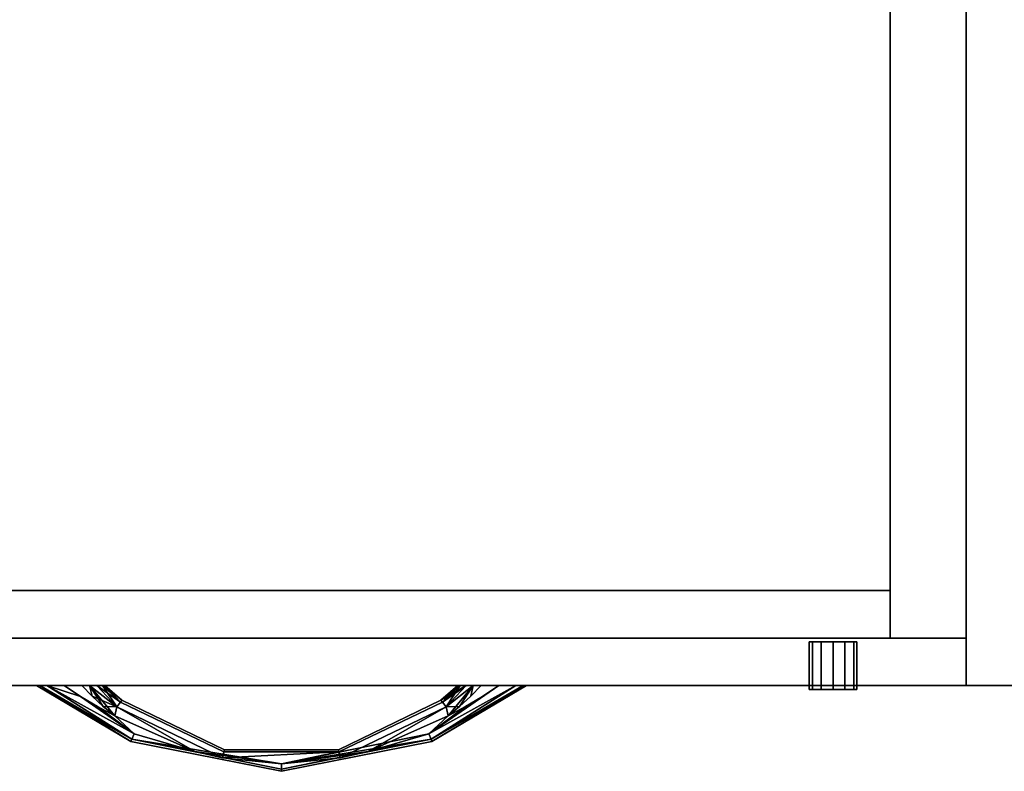
# Model space of a CAD drawing. Extents: x -186 to 138, y 19 to 109.
# Drawn here: x 89 to 101, y 84 to 94 of the extents above; entities that cross this region are included whole.
import ezdxf

# ---------------------------------------------------------------- set-up
doc = ezdxf.new("R2010")
doc.units = 0
doc.header["$LTSCALE"] = 96
doc.header["$MEASUREMENT"] = 0
for name, color, linetype in [('AFUFR-3-GBLM', 7, 'Continuous'), ('AFUFR-3-TPLM', 7, 'Continuous'), ('AFUST-3-DRLM', 7, 'Continuous'), ('AFUST-3-GBLM', 7, 'Continuous'), ('AFUST-3-KPLM', 7, 'Continuous'), ('AFUST-3-LKPT', 7, 'Continuous'), ('AFUST-3-PLPT', 7, 'Continuous'), ('AFUST-3-SHLM', 7, 'Continuous'), ('MAIN_FURN', 7, 'Continuous')]:
    doc.layers.add(name, color=color, linetype=linetype)

# ---------------------------------------------------------------- blocks, each defined once
blk = doc.blocks.new('MO7224SWWFP')
at = {"layer": 'AFUFR-3-GBLM', "color": 42, "linetype": 'Continuous'}
for points, invisible_edges in [([(71, -24, 28), (71, 0), (71, 0, 28)], 1), ([(71, -24), (71, 0), (71, -24, 28)], 2), ([(71, -24), (72, 0), (71, 0)], 1), ([(72, -24), (72, 0), (71, -24)], 2), ([(72, -24, 28), (71, 0, 28), (72, 0, 28)], 1), ([(71, -24, 28), (71, 0, 28), (72, -24, 28)], 2), ([(71, -24), (72, -24, 28), (72, -24)], 1), ([(71, -24, 28), (72, -24, 28), (71, -24)], 2)]:
    blk.add_3dface(points, dxfattribs=dict(at, invisible_edges=invisible_edges))
at = {"layer": 'AFUFR-3-TPLM', "color": 42, "linetype": 'Continuous'}
for points, invisible_edges in [([(72, -24, 29), (0, 0, 29), (72, 0, 29)], 1), ([(0, -24, 29), (0, 0, 29), (72, -24, 29)], 2), ([(0, -24, 28), (72, 0, 28), (0, 0, 28)], 1), ([(72, -24, 28), (72, 0, 28), (0, -24, 28)], 2), ([(0, -24, 28), (72, -24, 29), (72, -24, 28)], 1), ([(0, -24, 29), (72, -24, 29), (0, -24, 28)], 2)]:
    blk.add_3dface(points, dxfattribs=dict(at, invisible_edges=invisible_edges))
blk = doc.blocks.new('MO362028NTMLFBB')
at = {"layer": 'AFUST-3-DRLM', "color": 42, "linetype": 'Continuous'}
for points, invisible_edges in [([(1, 0, 16), (37, 0, 16), (1, 0.625, 16)], 2), ([(1, 0.625, 16), (37, 0, 16), (37, 0.625, 16)], 1), ([(1, 0.625, 4), (37, 0.625, 4), (1, 0, 4)], 2), ([(1, 0, 4), (37, 0.625, 4), (37, 0, 4)], 1), ([(37, 0.625, 16), (37, 0.625, 4), (1, 0.625, 16)], 2), ([(1, 0.625, 16), (37, 0.625, 4), (1, 0.625, 4)], 1), ([(19, 0, 22), (37, 0.625, 22), (19, 0.625, 22)], 1), ([(37, 0, 22), (37, 0.625, 22), (19, 0, 22)], 2), ([(37, 0.625, 22), (19, 0.625, 28), (19, 0.625, 22)], 1), ([(37, 0.625, 28), (19, 0.625, 28), (37, 0.625, 22)], 2), ([(19, 0.625, 28), (37, 0, 28), (19, 0, 28)], 1), ([(37, 0.625, 28), (37, 0, 28), (19, 0.625, 28)], 2), ([(19, 0, 16), (37, 0.625, 16), (19, 0.625, 16)], 1), ([(37, 0, 16), (37, 0.625, 16), (19, 0, 16)], 2), ([(37, 0.625, 16), (19, 0.625, 22), (19, 0.625, 16)], 1), ([(37, 0.625, 22), (19, 0.625, 22), (37, 0.625, 16)], 2), ([(19, 0.625, 22), (37, 0, 22), (19, 0, 22)], 1), ([(37, 0.625, 22), (37, 0, 22), (19, 0.625, 22)], 2), ([(37, 0.625, 4), (37, 0.625, 16), (37, 0, 4)], 2), ([(37, 0, 4), (37, 0.625, 16), (37, 0, 16)], 1), ([(37, 0, 22), (37, 0.625, 28), (37, 0.625, 22)], 1), ([(37, 0, 28), (37, 0.625, 28), (37, 0, 22)], 2), ([(37, 0, 16), (37, 0.625, 22), (37, 0.625, 16)], 1), ([(37, 0, 22), (37, 0.625, 22), (37, 0, 16)], 2), ([(37, 0, 4), (37, 0, 16), (1, 0, 4)], 2), ([(1, 0, 4), (37, 0, 16), (1, 0, 16)], 1), ([(19, 0, 22), (37, 0, 28), (37, 0, 22)], 1), ([(19, 0, 28), (37, 0, 28), (19, 0, 22)], 2), ([(19, 0, 16), (37, 0, 22), (37, 0, 16)], 1), ([(19, 0, 22), (37, 0, 22), (19, 0, 16)], 2)]:
    blk.add_3dface(points, dxfattribs=dict(at, invisible_edges=invisible_edges))
at = {"layer": 'AFUST-3-GBLM', "color": 42, "linetype": 'Continuous'}
for points, invisible_edges in [([(37, 19.875), (36, 0.625), (37, 0.625)], 1), ([(36, 19.875), (36, 0.625), (37, 19.875)], 2), ([(36, 0.625, 28), (36, 19.875), (36, 19.875, 28)], 1), ([(36, 0.625), (36, 19.875), (36, 0.625, 28)], 2), ([(37, 0.625, 28), (36, 19.875, 28), (37, 19.875, 28)], 1), ([(36, 0.625, 28), (36, 19.875, 28), (37, 0.625, 28)], 2), ([(37, 19.875, 28), (37, 0.625), (37, 0.625, 28)], 1), ([(37, 19.875), (37, 0.625), (37, 19.875, 28)], 2), ([(36, 0.625), (37, 0.625, 28), (37, 0.625)], 1), ([(36, 0.625, 28), (37, 0.625, 28), (36, 0.625)], 2)]:
    blk.add_3dface(points, dxfattribs=dict(at, invisible_edges=invisible_edges))
at = {"layer": 'AFUST-3-KPLM', "color": 42, "linetype": 'Continuous'}
for points, invisible_edges in [([(36, 0.625, 4), (2, 1.25, 4), (36, 1.25, 4)], 1), ([(2, 0.625, 4), (2, 1.25, 4), (36, 0.625, 4)], 2), ([(2, 1.25, 4), (36, 1.25), (36, 1.25, 4)], 1), ([(2, 1.25), (36, 1.25), (2, 1.25, 4)], 2), ([(36, 1.25), (2, 0.625), (36, 0.625)], 1), ([(2, 1.25), (2, 0.625), (36, 1.25)], 2), ([(36, 1.25, 4), (36, 0.625), (36, 0.625, 4)], 1), ([(36, 1.25), (36, 0.625), (36, 1.25, 4)], 2), ([(36, 0.625, 4), (2, 0.625), (2, 0.625, 4)], 1), ([(36, 0.625), (2, 0.625), (36, 0.625, 4)], 2)]:
    blk.add_3dface(points, dxfattribs=dict(at, invisible_edges=invisible_edges))
at = {"layer": 'AFUST-3-LKPT', "color": 30, "linetype": 'Continuous'}
for points, invisible_edges in [([(34.937, 0.575, 27.25), (34.979, -0.05, 27.094), (34.979, 0.575, 27.094)], 1), ([(34.937, -0.05, 27.25), (34.979, -0.05, 27.094), (34.937, 0.575, 27.25)], 2), ([(34.979, 0.575, 27.406), (34.937, -0.05, 27.25), (34.937, 0.575, 27.25)], 1), ([(34.979, -0.05, 27.406), (34.937, -0.05, 27.25), (34.979, 0.575, 27.406)], 2), ([(34.937, 0.575, 27.25), (34.979, 0.575, 27.094), (35.563, 0.575, 27.25)], 14), ([(34.979, 0.575, 27.406), (34.937, 0.575, 27.25), (35.563, 0.575, 27.25)], 14), ([(34.979, 0.575, 27.094), (35.094, -0.05, 26.979), (35.094, 0.575, 26.979)], 1), ([(34.979, -0.05, 27.094), (35.094, -0.05, 26.979), (34.979, 0.575, 27.094)], 2), ([(35.094, 0.575, 27.521), (34.979, -0.05, 27.406), (34.979, 0.575, 27.406)], 1), ([(35.094, -0.05, 27.521), (34.979, -0.05, 27.406), (35.094, 0.575, 27.521)], 2), ([(35.563, 0.575, 27.25), (34.979, 0.575, 27.094), (35.521, 0.575, 27.094)], 3), ([(35.094, 0.575, 26.979), (35.521, 0.575, 27.094), (34.979, 0.575, 27.094)], 3), ([(35.521, 0.575, 27.406), (34.979, 0.575, 27.406), (35.563, 0.575, 27.25)], 3), ([(35.094, 0.575, 27.521), (34.979, 0.575, 27.406), (35.521, 0.575, 27.406)], 14), ([(35.094, 0.575, 26.979), (35.25, -0.05, 26.938), (35.25, 0.575, 26.938)], 1), ([(35.094, -0.05, 26.979), (35.25, -0.05, 26.938), (35.094, 0.575, 26.979)], 2), ([(35.25, 0.575, 27.562), (35.094, -0.05, 27.521), (35.094, 0.575, 27.521)], 1), ([(35.25, -0.05, 27.562), (35.094, -0.05, 27.521), (35.25, 0.575, 27.562)], 2), ([(35.406, 0.575, 26.979), (35.521, 0.575, 27.094), (35.094, 0.575, 26.979)], 14), ([(35.25, 0.575, 26.938), (35.406, 0.575, 26.979), (35.094, 0.575, 26.979)], 2), ([(35.406, 0.575, 27.521), (35.094, 0.575, 27.521), (35.521, 0.575, 27.406)], 3), ([(35.25, 0.575, 27.562), (35.094, 0.575, 27.521), (35.406, 0.575, 27.521)], 2), ([(35.25, 0.575, 26.938), (35.406, -0.05, 26.979), (35.406, 0.575, 26.979)], 1), ([(35.25, -0.05, 26.938), (35.406, -0.05, 26.979), (35.25, 0.575, 26.938)], 2), ([(35.406, 0.575, 27.521), (35.25, -0.05, 27.562), (35.25, 0.575, 27.562)], 1), ([(35.406, -0.05, 27.521), (35.25, -0.05, 27.562), (35.406, 0.575, 27.521)], 2), ([(35.406, 0.575, 26.979), (35.521, -0.05, 27.094), (35.521, 0.575, 27.094)], 1), ([(35.406, -0.05, 26.979), (35.521, -0.05, 27.094), (35.406, 0.575, 26.979)], 2), ([(35.521, 0.575, 27.406), (35.406, -0.05, 27.521), (35.406, 0.575, 27.521)], 1), ([(35.521, -0.05, 27.406), (35.406, -0.05, 27.521), (35.521, 0.575, 27.406)], 2), ([(35.563, 0.575, 27.25), (35.521, -0.05, 27.406), (35.521, 0.575, 27.406)], 1), ([(35.563, -0.05, 27.25), (35.521, -0.05, 27.406), (35.563, 0.575, 27.25)], 2), ([(35.521, 0.575, 27.094), (35.563, -0.05, 27.25), (35.563, 0.575, 27.25)], 1), ([(35.521, -0.05, 27.094), (35.563, -0.05, 27.25), (35.521, 0.575, 27.094)], 2), ([(34.937, -0.05, 27.25), (34.979, -0.05, 27.406), (34.979, -0.05, 27.094)], 2), ([(34.979, -0.05, 27.094), (35.094, -0.05, 27.521), (35.094, -0.05, 26.979)], 3), ([(34.979, -0.05, 27.406), (35.094, -0.05, 27.521), (34.979, -0.05, 27.094)], 14), ([(35.094, -0.05, 26.979), (35.25, -0.05, 27.562), (35.25, -0.05, 26.938)], 3), ([(35.094, -0.05, 27.521), (35.25, -0.05, 27.562), (35.094, -0.05, 26.979)], 14), ([(35.25, -0.05, 26.938), (35.406, -0.05, 27.521), (35.406, -0.05, 26.979)], 3), ([(35.25, -0.05, 27.562), (35.406, -0.05, 27.521), (35.25, -0.05, 26.938)], 14), ([(35.406, -0.05, 26.979), (35.521, -0.05, 27.406), (35.521, -0.05, 27.094)], 3), ([(35.406, -0.05, 27.521), (35.521, -0.05, 27.406), (35.406, -0.05, 26.979)], 14), ([(35.521, -0.05, 27.094), (35.521, -0.05, 27.406), (35.563, -0.05, 27.25)], 1)]:
    blk.add_3dface(points, dxfattribs=dict(at, invisible_edges=invisible_edges))
at = {"layer": 'AFUST-3-PLPT', "color": 30, "linetype": 'Continuous'}
for points in [[(24.781, 0, 26.25), (24.824, 0, 26.354), (26.023, -0.732, 26.25)], [(26.034, -0.705, 26.141), (24.781, 0, 26.25), (26.023, -0.732, 26.25)], [(24.918, 0, 26.079), (24.781, 0, 26.25), (26.034, -0.705, 26.141)], [(24.781, 0, 20.25), (24.824, 0, 20.354), (26.023, -0.732, 20.25)], [(26.034, -0.705, 20.141), (24.781, 0, 20.25), (26.023, -0.732, 20.25)], [(24.918, 0, 20.079), (24.781, 0, 20.25), (26.034, -0.705, 20.141)], [(24.824, 0, 26.354), (24.918, 0, 26.421), (26.034, -0.705, 26.359)], [(26.023, -0.732, 26.25), (24.824, 0, 26.354), (26.034, -0.705, 26.359)], [(24.824, 0, 20.354), (24.918, 0, 20.421), (26.034, -0.705, 20.359)], [(26.023, -0.732, 20.25), (24.824, 0, 20.354), (26.034, -0.705, 20.359)], [(24.918, 0, 26.421), (25.358, -0.144, 26.468), (26.064, -0.631, 26.438)], [(26.034, -0.705, 26.359), (24.918, 0, 26.421), (26.064, -0.631, 26.438)], [(26.064, -0.631, 26.062), (24.918, 0, 26.079), (26.034, -0.705, 26.141)], [(25.358, -0.144, 26.032), (24.918, 0, 26.079), (26.064, -0.631, 26.062)], [(24.918, 0, 26.421), (25.143, 0, 26.468), (25.358, -0.144, 26.468)], [(25.358, -0.144, 26.032), (25.143, 0, 26.032), (24.918, 0, 26.079)], [(24.918, 0, 20.421), (25.358, -0.144, 20.468), (26.064, -0.631, 20.438)], [(26.034, -0.705, 20.359), (24.918, 0, 20.421), (26.064, -0.631, 20.438)], [(26.064, -0.631, 20.062), (24.918, 0, 20.079), (26.034, -0.705, 20.141)], [(25.358, -0.144, 20.032), (24.918, 0, 20.079), (26.064, -0.631, 20.062)], [(24.918, 0, 20.421), (25.143, 0, 20.468), (25.358, -0.144, 20.468)], [(25.358, -0.144, 20.032), (25.143, 0, 20.032), (24.918, 0, 20.079)], [(25.513, -0.14, 26.032), (25.479, 0, 26.046), (25.376, 0, 26.032)], [(25.376, 0, 26.468), (25.479, 0, 26.454), (25.513, -0.14, 26.468)], [(25.513, -0.14, 20.032), (25.479, 0, 20.046), (25.376, 0, 20.032)], [(25.376, 0, 20.468), (25.479, 0, 20.454), (25.513, -0.14, 20.468)], [(25.835, -0.278, 26.062), (25.479, 0, 26.046), (25.513, -0.14, 26.032)], [(25.835, -0.278, 26.062), (25.573, 0, 26.086), (25.479, 0, 26.046)], [(25.479, 0, 26.454), (25.573, 0, 26.414), (25.835, -0.278, 26.438)], [(25.81, -0.396, 26.468), (25.479, 0, 26.454), (25.835, -0.278, 26.438)], [(25.658, -0.272, 26.468), (25.479, 0, 26.454), (25.81, -0.396, 26.468)], [(25.513, -0.14, 26.468), (25.479, 0, 26.454), (25.658, -0.272, 26.468)], [(25.835, -0.278, 20.062), (25.479, 0, 20.046), (25.513, -0.14, 20.032)], [(25.835, -0.278, 20.062), (25.573, 0, 20.086), (25.479, 0, 20.046)], [(25.479, 0, 20.454), (25.573, 0, 20.414), (25.835, -0.278, 20.438)], [(25.81, -0.396, 20.468), (25.479, 0, 20.454), (25.835, -0.278, 20.438)], [(25.658, -0.272, 20.468), (25.479, 0, 20.454), (25.81, -0.396, 20.468)], [(25.513, -0.14, 20.468), (25.479, 0, 20.454), (25.658, -0.272, 20.468)], [(25.649, 0, 26.154), (25.573, 0, 26.086), (25.835, -0.278, 26.062)], [(25.573, 0, 26.414), (25.649, 0, 26.346), (25.885, -0.216, 26.359)], [(25.835, -0.278, 26.438), (25.573, 0, 26.414), (25.885, -0.216, 26.359)], [(25.649, 0, 20.154), (25.573, 0, 20.086), (25.835, -0.278, 20.062)], [(25.573, 0, 20.414), (25.649, 0, 20.346), (25.885, -0.216, 20.359)], [(25.835, -0.278, 20.438), (25.573, 0, 20.414), (25.885, -0.216, 20.359)], [(25.885, -0.216, 26.141), (25.649, 0, 26.154), (25.835, -0.278, 26.062)], [(25.672, 0, 26.199), (25.649, 0, 26.154), (25.885, -0.216, 26.141)], [(25.649, 0, 26.346), (25.672, 0, 26.301), (25.885, -0.216, 26.359)], [(25.885, -0.216, 20.141), (25.649, 0, 20.154), (25.835, -0.278, 20.062)], [(25.672, 0, 20.199), (25.649, 0, 20.154), (25.885, -0.216, 20.141)], [(25.649, 0, 20.346), (25.672, 0, 20.301), (25.885, -0.216, 20.359)], [(25.681, 0, 26.25), (25.672, 0, 26.199), (25.885, -0.216, 26.141)], [(25.672, 0, 26.301), (25.681, 0, 26.25), (25.903, -0.193, 26.25)], [(25.885, -0.216, 26.359), (25.672, 0, 26.301), (25.903, -0.193, 26.25)], [(25.681, 0, 20.25), (25.672, 0, 20.199), (25.885, -0.216, 20.141)], [(25.672, 0, 20.301), (25.681, 0, 20.25), (25.903, -0.193, 20.25)], [(25.885, -0.216, 20.359), (25.672, 0, 20.301), (25.903, -0.193, 20.25)], [(25.903, -0.193, 26.25), (25.681, 0, 26.25), (25.885, -0.216, 26.141)], [(25.903, -0.193, 20.25), (25.681, 0, 20.25), (25.885, -0.216, 20.141)], [(30.857, 0, 26.032), (30.642, -0.144, 26.032), (29.936, -0.631, 26.062)], [(31.082, 0, 26.079), (30.857, 0, 26.032), (29.936, -0.631, 26.062)], [(29.966, -0.705, 26.141), (31.082, 0, 26.079), (29.936, -0.631, 26.062)], [(29.936, -0.631, 26.438), (31.082, 0, 26.421), (29.966, -0.705, 26.359)], [(30.857, 0, 26.468), (31.082, 0, 26.421), (29.936, -0.631, 26.438)], [(30.642, -0.144, 26.468), (30.857, 0, 26.468), (29.936, -0.631, 26.438)], [(30.857, 0, 20.032), (30.642, -0.144, 20.032), (29.936, -0.631, 20.062)], [(31.082, 0, 20.079), (30.857, 0, 20.032), (29.936, -0.631, 20.062)], [(29.966, -0.705, 20.141), (31.082, 0, 20.079), (29.936, -0.631, 20.062)], [(29.936, -0.631, 20.438), (31.082, 0, 20.421), (29.966, -0.705, 20.359)], [(30.857, 0, 20.468), (31.082, 0, 20.421), (29.936, -0.631, 20.438)], [(30.642, -0.144, 20.468), (30.857, 0, 20.468), (29.936, -0.631, 20.438)], [(31.176, 0, 26.146), (31.082, 0, 26.079), (29.966, -0.705, 26.141)], [(31.207, 0, 26.194), (31.176, 0, 26.146), (29.966, -0.705, 26.141)], [(29.977, -0.732, 26.25), (31.207, 0, 26.194), (29.966, -0.705, 26.141)], [(29.966, -0.705, 26.359), (31.207, 0, 26.306), (29.977, -0.732, 26.25)], [(31.176, 0, 26.354), (31.207, 0, 26.306), (29.966, -0.705, 26.359)], [(31.082, 0, 26.421), (31.176, 0, 26.354), (29.966, -0.705, 26.359)], [(31.176, 0, 20.146), (31.082, 0, 20.079), (29.966, -0.705, 20.141)], [(31.207, 0, 20.194), (31.176, 0, 20.146), (29.966, -0.705, 20.141)], [(29.977, -0.732, 20.25), (31.207, 0, 20.194), (29.966, -0.705, 20.141)], [(29.966, -0.705, 20.359), (31.207, 0, 20.306), (29.977, -0.732, 20.25)], [(31.176, 0, 20.354), (31.207, 0, 20.306), (29.966, -0.705, 20.359)], [(31.082, 0, 20.421), (31.176, 0, 20.354), (29.966, -0.705, 20.359)], [(31.219, 0, 26.25), (31.207, 0, 26.194), (29.977, -0.732, 26.25)], [(31.207, 0, 26.306), (31.219, 0, 26.25), (29.977, -0.732, 26.25)], [(31.219, 0, 20.25), (31.207, 0, 20.194), (29.977, -0.732, 20.25)], [(31.207, 0, 20.306), (31.219, 0, 20.25), (29.977, -0.732, 20.25)], [(30.427, 0, 26.086), (30.097, -0.193, 26.25), (30.115, -0.216, 26.141)], [(30.097, -0.193, 26.25), (30.319, 0, 26.25), (30.115, -0.216, 26.359)], [(30.328, 0, 26.199), (30.319, 0, 26.25), (30.097, -0.193, 26.25)], [(30.351, 0, 26.154), (30.328, 0, 26.199), (30.097, -0.193, 26.25)], [(30.097, -0.193, 26.25), (30.427, 0, 26.086), (30.351, 0, 26.154)], [(30.427, 0, 20.086), (30.097, -0.193, 20.25), (30.115, -0.216, 20.141)], [(30.097, -0.193, 20.25), (30.319, 0, 20.25), (30.115, -0.216, 20.359)], [(30.328, 0, 20.199), (30.319, 0, 20.25), (30.097, -0.193, 20.25)], [(30.351, 0, 20.154), (30.328, 0, 20.199), (30.097, -0.193, 20.25)], [(30.097, -0.193, 20.25), (30.427, 0, 20.086), (30.351, 0, 20.154)], [(30.165, -0.278, 26.062), (30.427, 0, 26.086), (30.115, -0.216, 26.141)], [(30.115, -0.216, 26.359), (30.351, 0, 26.346), (30.165, -0.278, 26.438)], [(30.328, 0, 26.301), (30.351, 0, 26.346), (30.115, -0.216, 26.359)], [(30.319, 0, 26.25), (30.328, 0, 26.301), (30.115, -0.216, 26.359)], [(30.165, -0.278, 20.062), (30.427, 0, 20.086), (30.115, -0.216, 20.141)], [(30.115, -0.216, 20.359), (30.351, 0, 20.346), (30.165, -0.278, 20.438)], [(30.328, 0, 20.301), (30.351, 0, 20.346), (30.115, -0.216, 20.359)], [(30.319, 0, 20.25), (30.328, 0, 20.301), (30.115, -0.216, 20.359)], [(30.521, 0, 26.046), (30.165, -0.278, 26.062), (30.19, -0.396, 26.032)], [(30.521, 0, 26.046), (30.427, 0, 26.086), (30.165, -0.278, 26.062)], [(30.521, 0, 26.454), (30.342, -0.272, 26.468), (30.165, -0.278, 26.438)], [(30.165, -0.278, 26.438), (30.427, 0, 26.414), (30.521, 0, 26.454)], [(30.351, 0, 26.346), (30.427, 0, 26.414), (30.165, -0.278, 26.438)], [(30.521, 0, 20.046), (30.165, -0.278, 20.062), (30.19, -0.396, 20.032)], [(30.521, 0, 20.046), (30.427, 0, 20.086), (30.165, -0.278, 20.062)], [(30.521, 0, 20.454), (30.342, -0.272, 20.468), (30.165, -0.278, 20.438)], [(30.165, -0.278, 20.438), (30.427, 0, 20.414), (30.521, 0, 20.454)], [(30.351, 0, 20.346), (30.427, 0, 20.414), (30.165, -0.278, 20.438)], [(30.342, -0.272, 26.032), (30.521, 0, 26.046), (30.19, -0.396, 26.032)], [(30.342, -0.272, 20.032), (30.521, 0, 20.046), (30.19, -0.396, 20.032)], [(30.487, -0.14, 26.032), (30.521, 0, 26.046), (30.342, -0.272, 26.032)], [(30.487, -0.14, 26.468), (30.342, -0.272, 26.468), (30.521, 0, 26.454)], [(30.487, -0.14, 20.032), (30.521, 0, 20.046), (30.342, -0.272, 20.032)], [(30.487, -0.14, 20.468), (30.342, -0.272, 20.468), (30.521, 0, 20.454)], [(30.624, 0, 26.032), (30.521, 0, 26.046), (30.487, -0.14, 26.032)], [(30.624, 0, 26.468), (30.487, -0.14, 26.468), (30.521, 0, 26.454)], [(30.624, 0, 20.032), (30.521, 0, 20.046), (30.487, -0.14, 20.032)], [(30.624, 0, 20.468), (30.487, -0.14, 20.468), (30.521, 0, 20.454)], [(26.064, -0.631, 26.438), (25.358, -0.144, 26.468), (25.581, -0.276, 26.468)], [(25.581, -0.276, 26.032), (25.358, -0.144, 26.032), (26.064, -0.631, 26.062)], [(26.064, -0.631, 20.438), (25.358, -0.144, 20.468), (25.581, -0.276, 20.468)], [(25.581, -0.276, 20.032), (25.358, -0.144, 20.032), (26.064, -0.631, 20.062)], [(25.658, -0.272, 26.032), (25.835, -0.278, 26.062), (25.513, -0.14, 26.032)], [(25.658, -0.272, 20.032), (25.835, -0.278, 20.062), (25.513, -0.14, 20.032)], [(29.936, -0.631, 26.062), (30.642, -0.144, 26.032), (30.419, -0.276, 26.032)], [(29.936, -0.631, 26.438), (30.419, -0.276, 26.468), (30.642, -0.144, 26.468)], [(29.936, -0.631, 20.062), (30.642, -0.144, 20.032), (30.419, -0.276, 20.032)], [(29.936, -0.631, 20.438), (30.419, -0.276, 20.468), (30.642, -0.144, 20.468)], [(25.581, -0.276, 26.468), (25.81, -0.396, 26.468), (26.064, -0.631, 26.438)], [(26.064, -0.631, 26.062), (25.81, -0.396, 26.032), (25.581, -0.276, 26.032)], [(25.581, -0.276, 20.468), (25.81, -0.396, 20.468), (26.064, -0.631, 20.438)], [(26.064, -0.631, 20.062), (25.81, -0.396, 20.032), (25.581, -0.276, 20.032)], [(25.81, -0.396, 26.032), (25.835, -0.278, 26.062), (25.658, -0.272, 26.032)], [(25.81, -0.396, 20.032), (25.835, -0.278, 20.062), (25.658, -0.272, 20.032)], [(26.861, -0.865, 26.051), (25.835, -0.278, 26.062), (25.81, -0.396, 26.032)], [(25.835, -0.278, 26.438), (26.861, -0.865, 26.449), (25.81, -0.396, 26.468)], [(26.861, -0.865, 20.051), (25.835, -0.278, 20.062), (25.81, -0.396, 20.032)], [(25.835, -0.278, 20.438), (26.861, -0.865, 20.449), (25.81, -0.396, 20.468)], [(27.227, -0.949, 26.062), (25.835, -0.278, 26.062), (26.861, -0.865, 26.051)], [(27.227, -0.949, 26.438), (26.861, -0.865, 26.449), (25.835, -0.278, 26.438)], [(27.227, -0.949, 20.062), (25.835, -0.278, 20.062), (26.861, -0.865, 20.051)], [(27.227, -0.949, 20.438), (26.861, -0.865, 20.449), (25.835, -0.278, 20.438)], [(29.14, -0.865, 26.051), (30.165, -0.278, 26.062), (28.773, -0.949, 26.062)], [(30.165, -0.278, 26.438), (29.14, -0.865, 26.449), (28.773, -0.949, 26.438)], [(29.14, -0.865, 20.051), (30.165, -0.278, 20.062), (28.773, -0.949, 20.062)], [(30.165, -0.278, 20.438), (29.14, -0.865, 20.449), (28.773, -0.949, 20.438)], [(30.19, -0.396, 26.032), (30.165, -0.278, 26.062), (29.14, -0.865, 26.051)], [(30.19, -0.396, 26.468), (29.14, -0.865, 26.449), (30.165, -0.278, 26.438)], [(30.19, -0.396, 20.032), (30.165, -0.278, 20.062), (29.14, -0.865, 20.051)], [(30.19, -0.396, 20.468), (29.14, -0.865, 20.449), (30.165, -0.278, 20.438)], [(29.936, -0.631, 26.438), (30.19, -0.396, 26.468), (30.419, -0.276, 26.468)], [(30.419, -0.276, 26.032), (30.19, -0.396, 26.032), (29.936, -0.631, 26.062)], [(29.936, -0.631, 20.438), (30.19, -0.396, 20.468), (30.419, -0.276, 20.468)], [(30.419, -0.276, 20.032), (30.19, -0.396, 20.032), (29.936, -0.631, 20.062)], [(30.342, -0.272, 26.468), (30.19, -0.396, 26.468), (30.165, -0.278, 26.438)], [(30.342, -0.272, 20.468), (30.19, -0.396, 20.468), (30.165, -0.278, 20.438)], [(25.81, -0.396, 26.468), (26.861, -0.865, 26.449), (26.064, -0.631, 26.438)], [(26.861, -0.865, 26.051), (25.81, -0.396, 26.032), (26.064, -0.631, 26.062)], [(25.81, -0.396, 20.468), (26.861, -0.865, 20.449), (26.064, -0.631, 20.438)], [(26.861, -0.865, 20.051), (25.81, -0.396, 20.032), (26.064, -0.631, 20.062)], [(29.14, -0.865, 26.449), (30.19, -0.396, 26.468), (29.936, -0.631, 26.438)], [(30.19, -0.396, 26.032), (29.14, -0.865, 26.051), (29.936, -0.631, 26.062)], [(29.14, -0.865, 20.449), (30.19, -0.396, 20.468), (29.936, -0.631, 20.438)], [(30.19, -0.396, 20.032), (29.14, -0.865, 20.051), (29.936, -0.631, 20.062)], [(26.064, -0.631, 26.438), (26.861, -0.865, 26.449), (26.034, -0.705, 26.359)], [(26.034, -0.705, 26.141), (26.861, -0.865, 26.051), (26.064, -0.631, 26.062)], [(26.064, -0.631, 20.438), (26.861, -0.865, 20.449), (26.034, -0.705, 20.359)], [(26.034, -0.705, 20.141), (26.861, -0.865, 20.051), (26.064, -0.631, 20.062)], [(28, -1.026, 26.433), (29.14, -0.865, 26.449), (29.936, -0.631, 26.438)], [(29.966, -0.705, 26.359), (28, -1.026, 26.433), (29.936, -0.631, 26.438)], [(28, -1.026, 20.433), (29.14, -0.865, 20.449), (29.936, -0.631, 20.438)], [(29.966, -0.705, 20.359), (28, -1.026, 20.433), (29.936, -0.631, 20.438)], [(29.936, -0.631, 26.062), (29.14, -0.865, 26.051), (29.966, -0.705, 26.141)], [(29.936, -0.631, 20.062), (29.14, -0.865, 20.051), (29.966, -0.705, 20.141)], [(28, -1.026, 26.433), (26.034, -0.705, 26.359), (26.861, -0.865, 26.449)], [(28, -1.096, 26.359), (26.034, -0.705, 26.359), (28, -1.026, 26.433)], [(28, -1.026, 26.067), (26.861, -0.865, 26.051), (26.034, -0.705, 26.141)], [(28, -1.096, 26.141), (28, -1.026, 26.067), (26.034, -0.705, 26.141)], [(28, -1.026, 20.433), (26.034, -0.705, 20.359), (26.861, -0.865, 20.449)], [(28, -1.096, 20.359), (26.034, -0.705, 20.359), (28, -1.026, 20.433)], [(28, -1.026, 20.067), (26.861, -0.865, 20.051), (26.034, -0.705, 20.141)], [(28, -1.096, 20.141), (28, -1.026, 20.067), (26.034, -0.705, 20.141)], [(29.966, -0.705, 26.359), (28, -1.096, 26.359), (28, -1.026, 26.433)], [(29.14, -0.865, 26.051), (28, -1.096, 26.141), (29.966, -0.705, 26.141)], [(29.966, -0.705, 20.359), (28, -1.096, 20.359), (28, -1.026, 20.433)], [(29.14, -0.865, 20.051), (28, -1.096, 20.141), (29.966, -0.705, 20.141)], [(28, -1.026, 26.067), (27.227, -0.949, 26.062), (26.861, -0.865, 26.051)], [(27.227, -0.949, 26.438), (28, -1.026, 26.433), (26.861, -0.865, 26.449)], [(28, -1.026, 20.067), (27.227, -0.949, 20.062), (26.861, -0.865, 20.051)], [(27.227, -0.949, 20.438), (28, -1.026, 20.433), (26.861, -0.865, 20.449)], [(28.755, -0.871, 26.141), (27.227, -0.949, 26.062), (28, -1.026, 26.067)], [(28.755, -0.871, 26.359), (27.227, -0.949, 26.438), (27.245, -0.871, 26.359)], [(28.755, -0.871, 26.359), (28, -1.026, 26.433), (27.227, -0.949, 26.438)], [(27.227, -0.949, 26.062), (28.755, -0.871, 26.141), (27.245, -0.871, 26.141)], [(28.755, -0.871, 20.141), (27.227, -0.949, 20.062), (28, -1.026, 20.067)], [(28.755, -0.871, 20.359), (27.227, -0.949, 20.438), (27.245, -0.871, 20.359)], [(28.755, -0.871, 20.359), (28, -1.026, 20.433), (27.227, -0.949, 20.438)], [(27.227, -0.949, 20.062), (28.755, -0.871, 20.141), (27.245, -0.871, 20.141)], [(29.14, -0.865, 26.051), (28, -1.026, 26.067), (28, -1.096, 26.141)], [(29.14, -0.865, 26.449), (28, -1.026, 26.433), (28.773, -0.949, 26.438)], [(28.773, -0.949, 26.062), (28, -1.026, 26.067), (29.14, -0.865, 26.051)], [(29.14, -0.865, 20.051), (28, -1.026, 20.067), (28, -1.096, 20.141)], [(29.14, -0.865, 20.449), (28, -1.026, 20.433), (28.773, -0.949, 20.438)], [(28.773, -0.949, 20.062), (28, -1.026, 20.067), (29.14, -0.865, 20.051)], [(28.773, -0.949, 26.062), (28.755, -0.871, 26.141), (28, -1.026, 26.067)], [(28.773, -0.949, 26.438), (28, -1.026, 26.433), (28.755, -0.871, 26.359)], [(28.773, -0.949, 20.062), (28.755, -0.871, 20.141), (28, -1.026, 20.067)], [(28.773, -0.949, 20.438), (28, -1.026, 20.433), (28.755, -0.871, 20.359)]]:
    blk.add_3dface(points, dxfattribs=at)
for points, invisible_edges in [([(24.781, 0, 26.25), (24.793, 0, 26.306), (24.824, 0, 26.354)], 3), ([(24.781, 0, 26.25), (24.824, 0, 26.146), (24.793, 0, 26.194)], 15), ([(24.918, 0, 26.079), (24.824, 0, 26.146), (24.781, 0, 26.25)], 3), ([(24.781, 0, 26.25), (24.793, 0, 26.194), (24.793, 0, 26.306)], 15), ([(24.781, 0, 20.25), (24.793, 0, 20.306), (24.824, 0, 20.354)], 3), ([(24.781, 0, 20.25), (24.824, 0, 20.146), (24.793, 0, 20.194)], 15), ([(24.918, 0, 20.079), (24.824, 0, 20.146), (24.781, 0, 20.25)], 3), ([(24.781, 0, 20.25), (24.793, 0, 20.194), (24.793, 0, 20.306)], 15), ([(24.793, 0, 26.306), (24.824, 0, 26.146), (24.824, 0, 26.354)], 15), ([(24.793, 0, 26.194), (24.824, 0, 26.146), (24.793, 0, 26.306)], 15), ([(24.793, 0, 20.306), (24.824, 0, 20.146), (24.824, 0, 20.354)], 15), ([(24.793, 0, 20.194), (24.824, 0, 20.146), (24.793, 0, 20.306)], 15), ([(24.824, 0, 26.354), (24.918, 0, 26.079), (24.918, 0, 26.421)], 3), ([(24.824, 0, 26.146), (24.918, 0, 26.079), (24.824, 0, 26.354)], 15), ([(24.824, 0, 20.354), (24.918, 0, 20.079), (24.918, 0, 20.421)], 3), ([(24.824, 0, 20.146), (24.918, 0, 20.079), (24.824, 0, 20.354)], 15), ([(24.918, 0, 26.421), (25.143, 0, 26.032), (25.143, 0, 26.468)], 3), ([(24.918, 0, 26.079), (25.143, 0, 26.032), (24.918, 0, 26.421)], 14), ([(24.918, 0, 20.421), (25.143, 0, 20.032), (25.143, 0, 20.468)], 3), ([(24.918, 0, 20.079), (25.143, 0, 20.032), (24.918, 0, 20.421)], 14), ([(25.143, 0, 26.468), (25.376, 0, 26.032), (25.376, 0, 26.468)], 3), ([(25.143, 0, 26.032), (25.376, 0, 26.032), (25.143, 0, 26.468)], 14), ([(25.358, -0.144, 26.032), (25.376, 0, 26.032), (25.143, 0, 26.032)], 1), ([(25.143, 0, 26.468), (25.376, 0, 26.468), (25.358, -0.144, 26.468)], 2), ([(25.143, 0, 20.468), (25.376, 0, 20.032), (25.376, 0, 20.468)], 3), ([(25.143, 0, 20.032), (25.376, 0, 20.032), (25.143, 0, 20.468)], 14), ([(25.358, -0.144, 20.032), (25.376, 0, 20.032), (25.143, 0, 20.032)], 1), ([(25.143, 0, 20.468), (25.376, 0, 20.468), (25.358, -0.144, 20.468)], 2), ([(25.513, -0.14, 26.032), (25.376, 0, 26.032), (25.358, -0.144, 26.032)], 14), ([(25.376, 0, 26.468), (25.513, -0.14, 26.468), (25.358, -0.144, 26.468)], 14), ([(25.513, -0.14, 20.032), (25.376, 0, 20.032), (25.358, -0.144, 20.032)], 14), ([(25.376, 0, 20.468), (25.513, -0.14, 20.468), (25.358, -0.144, 20.468)], 14), ([(25.376, 0, 26.468), (25.479, 0, 26.046), (25.479, 0, 26.454)], 3), ([(25.376, 0, 26.032), (25.479, 0, 26.046), (25.376, 0, 26.468)], 14), ([(25.376, 0, 20.468), (25.479, 0, 20.046), (25.479, 0, 20.454)], 3), ([(25.376, 0, 20.032), (25.479, 0, 20.046), (25.376, 0, 20.468)], 14), ([(25.573, 0, 26.086), (25.479, 0, 26.454), (25.479, 0, 26.046)], 3), ([(25.573, 0, 26.414), (25.479, 0, 26.454), (25.573, 0, 26.086)], 14), ([(25.573, 0, 20.086), (25.479, 0, 20.454), (25.479, 0, 20.046)], 3), ([(25.573, 0, 20.414), (25.479, 0, 20.454), (25.573, 0, 20.086)], 14), ([(25.649, 0, 26.154), (25.573, 0, 26.414), (25.573, 0, 26.086)], 3), ([(25.649, 0, 26.346), (25.573, 0, 26.414), (25.649, 0, 26.154)], 14), ([(25.649, 0, 20.154), (25.573, 0, 20.414), (25.573, 0, 20.086)], 3), ([(25.649, 0, 20.346), (25.573, 0, 20.414), (25.649, 0, 20.154)], 14), ([(25.672, 0, 26.199), (25.649, 0, 26.346), (25.649, 0, 26.154)], 3), ([(25.672, 0, 26.301), (25.649, 0, 26.346), (25.672, 0, 26.199)], 14), ([(25.672, 0, 20.199), (25.649, 0, 20.346), (25.649, 0, 20.154)], 3), ([(25.672, 0, 20.301), (25.649, 0, 20.346), (25.672, 0, 20.199)], 14), ([(25.681, 0, 26.25), (25.672, 0, 26.301), (25.672, 0, 26.199)], 2), ([(25.681, 0, 20.25), (25.672, 0, 20.301), (25.672, 0, 20.199)], 2), ([(30.328, 0, 26.199), (30.328, 0, 26.301), (30.319, 0, 26.25)], 1), ([(30.328, 0, 20.199), (30.328, 0, 20.301), (30.319, 0, 20.25)], 1), ([(30.351, 0, 26.154), (30.328, 0, 26.301), (30.328, 0, 26.199)], 3), ([(30.351, 0, 26.346), (30.328, 0, 26.301), (30.351, 0, 26.154)], 14), ([(30.351, 0, 20.154), (30.328, 0, 20.301), (30.328, 0, 20.199)], 3), ([(30.351, 0, 20.346), (30.328, 0, 20.301), (30.351, 0, 20.154)], 14), ([(30.427, 0, 26.086), (30.351, 0, 26.346), (30.351, 0, 26.154)], 3), ([(30.427, 0, 26.414), (30.351, 0, 26.346), (30.427, 0, 26.086)], 14), ([(30.427, 0, 20.086), (30.351, 0, 20.346), (30.351, 0, 20.154)], 3), ([(30.427, 0, 20.414), (30.351, 0, 20.346), (30.427, 0, 20.086)], 14), ([(30.521, 0, 26.046), (30.427, 0, 26.414), (30.427, 0, 26.086)], 3), ([(30.521, 0, 26.454), (30.427, 0, 26.414), (30.521, 0, 26.046)], 14), ([(30.521, 0, 20.046), (30.427, 0, 20.414), (30.427, 0, 20.086)], 3), ([(30.521, 0, 20.454), (30.427, 0, 20.414), (30.521, 0, 20.046)], 14), ([(30.487, -0.14, 26.468), (30.624, 0, 26.468), (30.642, -0.144, 26.468)], 14), ([(30.624, 0, 26.032), (30.487, -0.14, 26.032), (30.642, -0.144, 26.032)], 14), ([(30.487, -0.14, 20.468), (30.624, 0, 20.468), (30.642, -0.144, 20.468)], 14), ([(30.624, 0, 20.032), (30.487, -0.14, 20.032), (30.642, -0.144, 20.032)], 14), ([(30.624, 0, 26.032), (30.521, 0, 26.454), (30.521, 0, 26.046)], 3), ([(30.624, 0, 26.468), (30.521, 0, 26.454), (30.624, 0, 26.032)], 14), ([(30.624, 0, 20.032), (30.521, 0, 20.454), (30.521, 0, 20.046)], 3), ([(30.624, 0, 20.468), (30.521, 0, 20.454), (30.624, 0, 20.032)], 14), ([(30.857, 0, 26.032), (30.624, 0, 26.468), (30.624, 0, 26.032)], 3), ([(30.857, 0, 26.468), (30.624, 0, 26.468), (30.857, 0, 26.032)], 14), ([(30.642, -0.144, 26.468), (30.624, 0, 26.468), (30.857, 0, 26.468)], 1), ([(30.857, 0, 26.032), (30.624, 0, 26.032), (30.642, -0.144, 26.032)], 2), ([(30.857, 0, 20.032), (30.624, 0, 20.468), (30.624, 0, 20.032)], 3), ([(30.857, 0, 20.468), (30.624, 0, 20.468), (30.857, 0, 20.032)], 14), ([(30.642, -0.144, 20.468), (30.624, 0, 20.468), (30.857, 0, 20.468)], 1), ([(30.857, 0, 20.032), (30.624, 0, 20.032), (30.642, -0.144, 20.032)], 2), ([(31.082, 0, 26.079), (30.857, 0, 26.468), (30.857, 0, 26.032)], 3), ([(31.082, 0, 26.421), (30.857, 0, 26.468), (31.082, 0, 26.079)], 14), ([(31.082, 0, 20.079), (30.857, 0, 20.468), (30.857, 0, 20.032)], 3), ([(31.082, 0, 20.421), (30.857, 0, 20.468), (31.082, 0, 20.079)], 14), ([(31.176, 0, 26.146), (31.082, 0, 26.421), (31.082, 0, 26.079)], 3), ([(31.176, 0, 26.354), (31.082, 0, 26.421), (31.176, 0, 26.146)], 14), ([(31.176, 0, 20.146), (31.082, 0, 20.421), (31.082, 0, 20.079)], 3), ([(31.176, 0, 20.354), (31.082, 0, 20.421), (31.176, 0, 20.146)], 14), ([(31.207, 0, 26.194), (31.176, 0, 26.354), (31.176, 0, 26.146)], 3), ([(31.207, 0, 26.306), (31.176, 0, 26.354), (31.207, 0, 26.194)], 14), ([(31.207, 0, 20.194), (31.176, 0, 20.354), (31.176, 0, 20.146)], 3), ([(31.207, 0, 20.306), (31.176, 0, 20.354), (31.207, 0, 20.194)], 14), ([(31.219, 0, 26.25), (31.207, 0, 26.306), (31.207, 0, 26.194)], 2), ([(31.219, 0, 20.25), (31.207, 0, 20.306), (31.207, 0, 20.194)], 2), ([(25.581, -0.276, 26.032), (25.513, -0.14, 26.032), (25.358, -0.144, 26.032)], 3), ([(25.358, -0.144, 26.468), (25.513, -0.14, 26.468), (25.581, -0.276, 26.468)], 3), ([(25.581, -0.276, 20.032), (25.513, -0.14, 20.032), (25.358, -0.144, 20.032)], 3), ([(25.358, -0.144, 20.468), (25.513, -0.14, 20.468), (25.581, -0.276, 20.468)], 3), ([(25.658, -0.272, 26.032), (25.513, -0.14, 26.032), (25.581, -0.276, 26.032)], 14), ([(25.513, -0.14, 26.468), (25.658, -0.272, 26.468), (25.581, -0.276, 26.468)], 14), ([(25.658, -0.272, 20.032), (25.513, -0.14, 20.032), (25.581, -0.276, 20.032)], 14), ([(25.513, -0.14, 20.468), (25.658, -0.272, 20.468), (25.581, -0.276, 20.468)], 14), ([(25.885, -0.216, 26.141), (25.835, -0.278, 26.062), (27.227, -0.949, 26.062)], 12), ([(25.835, -0.278, 26.438), (25.885, -0.216, 26.359), (27.245, -0.871, 26.359)], 12), ([(25.885, -0.216, 20.141), (25.835, -0.278, 20.062), (27.227, -0.949, 20.062)], 12), ([(25.835, -0.278, 20.438), (25.885, -0.216, 20.359), (27.245, -0.871, 20.359)], 12), ([(27.251, -0.843, 26.25), (25.885, -0.216, 26.359), (25.903, -0.193, 26.25)], 1), ([(27.245, -0.871, 26.141), (25.903, -0.193, 26.25), (25.885, -0.216, 26.141)], 1), ([(27.251, -0.843, 20.25), (25.885, -0.216, 20.359), (25.903, -0.193, 20.25)], 1), ([(27.245, -0.871, 20.141), (25.903, -0.193, 20.25), (25.885, -0.216, 20.141)], 1), ([(27.245, -0.871, 26.359), (25.885, -0.216, 26.359), (27.251, -0.843, 26.25)], 2), ([(27.245, -0.871, 26.141), (25.885, -0.216, 26.141), (27.227, -0.949, 26.062)], 2), ([(27.245, -0.871, 20.359), (25.885, -0.216, 20.359), (27.251, -0.843, 20.25)], 2), ([(27.245, -0.871, 20.141), (25.885, -0.216, 20.141), (27.227, -0.949, 20.062)], 2), ([(27.245, -0.871, 26.141), (27.251, -0.843, 26.25), (25.903, -0.193, 26.25)], 12), ([(27.245, -0.871, 20.141), (27.251, -0.843, 20.25), (25.903, -0.193, 20.25)], 12), ([(30.097, -0.193, 26.25), (28.755, -0.871, 26.359), (28.749, -0.843, 26.25)], 1), ([(30.115, -0.216, 26.141), (30.097, -0.193, 26.25), (28.749, -0.843, 26.25)], 12), ([(30.097, -0.193, 20.25), (28.755, -0.871, 20.359), (28.749, -0.843, 20.25)], 1), ([(30.115, -0.216, 20.141), (30.097, -0.193, 20.25), (28.749, -0.843, 20.25)], 12), ([(30.115, -0.216, 26.141), (28.749, -0.843, 26.25), (28.755, -0.871, 26.141)], 1), ([(30.115, -0.216, 20.141), (28.749, -0.843, 20.25), (28.755, -0.871, 20.141)], 1), ([(28.755, -0.871, 26.359), (30.097, -0.193, 26.25), (30.115, -0.216, 26.359)], 1), ([(28.755, -0.871, 20.359), (30.097, -0.193, 20.25), (30.115, -0.216, 20.359)], 1), ([(30.165, -0.278, 26.062), (30.115, -0.216, 26.141), (28.755, -0.871, 26.141)], 12), ([(28.773, -0.949, 26.438), (28.755, -0.871, 26.359), (30.115, -0.216, 26.359)], 12), ([(30.165, -0.278, 20.062), (30.115, -0.216, 20.141), (28.755, -0.871, 20.141)], 12), ([(28.773, -0.949, 20.438), (28.755, -0.871, 20.359), (30.115, -0.216, 20.359)], 12), ([(28.773, -0.949, 26.438), (30.115, -0.216, 26.359), (30.165, -0.278, 26.438)], 1), ([(28.773, -0.949, 20.438), (30.115, -0.216, 20.359), (30.165, -0.278, 20.438)], 1), ([(30.342, -0.272, 26.468), (30.487, -0.14, 26.468), (30.419, -0.276, 26.468)], 14), ([(30.487, -0.14, 26.032), (30.342, -0.272, 26.032), (30.419, -0.276, 26.032)], 14), ([(30.342, -0.272, 20.468), (30.487, -0.14, 20.468), (30.419, -0.276, 20.468)], 14), ([(30.487, -0.14, 20.032), (30.342, -0.272, 20.032), (30.419, -0.276, 20.032)], 14), ([(30.419, -0.276, 26.468), (30.487, -0.14, 26.468), (30.642, -0.144, 26.468)], 3), ([(30.642, -0.144, 26.032), (30.487, -0.14, 26.032), (30.419, -0.276, 26.032)], 3), ([(30.419, -0.276, 20.468), (30.487, -0.14, 20.468), (30.642, -0.144, 20.468)], 3), ([(30.642, -0.144, 20.032), (30.487, -0.14, 20.032), (30.419, -0.276, 20.032)], 3), ([(25.81, -0.396, 26.032), (25.658, -0.272, 26.032), (25.581, -0.276, 26.032)], 2), ([(25.581, -0.276, 26.468), (25.658, -0.272, 26.468), (25.81, -0.396, 26.468)], 1), ([(25.81, -0.396, 20.032), (25.658, -0.272, 20.032), (25.581, -0.276, 20.032)], 2), ([(25.581, -0.276, 20.468), (25.658, -0.272, 20.468), (25.81, -0.396, 20.468)], 1), ([(27.245, -0.871, 26.359), (27.227, -0.949, 26.438), (25.835, -0.278, 26.438)], 12), ([(27.245, -0.871, 20.359), (27.227, -0.949, 20.438), (25.835, -0.278, 20.438)], 12), ([(30.165, -0.278, 26.062), (28.755, -0.871, 26.141), (28.773, -0.949, 26.062)], 1), ([(30.165, -0.278, 20.062), (28.755, -0.871, 20.141), (28.773, -0.949, 20.062)], 1), ([(30.19, -0.396, 26.468), (30.342, -0.272, 26.468), (30.419, -0.276, 26.468)], 2), ([(30.419, -0.276, 26.032), (30.342, -0.272, 26.032), (30.19, -0.396, 26.032)], 1), ([(30.19, -0.396, 20.468), (30.342, -0.272, 20.468), (30.419, -0.276, 20.468)], 2), ([(30.419, -0.276, 20.032), (30.342, -0.272, 20.032), (30.19, -0.396, 20.032)], 1), ([(28, -1.096, 26.359), (26.023, -0.732, 26.25), (26.034, -0.705, 26.359)], 1), ([(28, -1.125, 26.25), (26.034, -0.705, 26.141), (26.023, -0.732, 26.25)], 1), ([(28, -1.096, 20.359), (26.023, -0.732, 20.25), (26.034, -0.705, 20.359)], 1), ([(28, -1.125, 20.25), (26.034, -0.705, 20.141), (26.023, -0.732, 20.25)], 1), ([(28, -1.125, 26.25), (26.023, -0.732, 26.25), (28, -1.096, 26.359)], 2), ([(28, -1.125, 20.25), (26.023, -0.732, 20.25), (28, -1.096, 20.359)], 2), ([(28, -1.125, 26.25), (28, -1.096, 26.141), (26.034, -0.705, 26.141)], 12), ([(28, -1.125, 20.25), (28, -1.096, 20.141), (26.034, -0.705, 20.141)], 12), ([(28, -1.125, 26.25), (28, -1.096, 26.359), (29.966, -0.705, 26.359)], 12), ([(29.977, -0.732, 26.25), (28, -1.125, 26.25), (29.966, -0.705, 26.359)], 2), ([(29.966, -0.705, 26.141), (28, -1.096, 26.141), (29.977, -0.732, 26.25)], 2), ([(28, -1.125, 20.25), (28, -1.096, 20.359), (29.966, -0.705, 20.359)], 12), ([(29.977, -0.732, 20.25), (28, -1.125, 20.25), (29.966, -0.705, 20.359)], 2), ([(29.966, -0.705, 20.141), (28, -1.096, 20.141), (29.977, -0.732, 20.25)], 2), ([(28, -1.096, 26.141), (28, -1.125, 26.25), (29.977, -0.732, 26.25)], 12), ([(28, -1.096, 20.141), (28, -1.125, 20.25), (29.977, -0.732, 20.25)], 12), ([(28.749, -0.843, 26.25), (28.755, -0.871, 26.359), (27.245, -0.871, 26.359)], 12), ([(28.755, -0.871, 26.141), (27.251, -0.843, 26.25), (27.245, -0.871, 26.141)], 1), ([(28.749, -0.843, 26.25), (27.245, -0.871, 26.359), (27.251, -0.843, 26.25)], 1), ([(28.749, -0.843, 20.25), (28.755, -0.871, 20.359), (27.245, -0.871, 20.359)], 12), ([(28.755, -0.871, 20.141), (27.251, -0.843, 20.25), (27.245, -0.871, 20.141)], 1), ([(28.749, -0.843, 20.25), (27.245, -0.871, 20.359), (27.251, -0.843, 20.25)], 1), ([(28.755, -0.871, 26.141), (28.749, -0.843, 26.25), (27.251, -0.843, 26.25)], 12), ([(28.755, -0.871, 20.141), (28.749, -0.843, 20.25), (27.251, -0.843, 20.25)], 12)]:
    blk.add_3dface(points, dxfattribs=dict(at, invisible_edges=invisible_edges))
at = {"layer": 'AFUST-3-SHLM', "color": 42, "linetype": 'Continuous'}
for points, invisible_edges in [([(36, 19.25, 15.625), (2, 0.625, 15.625), (36, 0.625, 15.625)], 1), ([(2, 19.25, 15.625), (2, 0.625, 15.625), (36, 19.25, 15.625)], 2), ([(2, 19.25, 16.25), (36, 0.625, 16.25), (2, 0.625, 16.25)], 1), ([(36, 19.25, 16.25), (36, 0.625, 16.25), (2, 19.25, 16.25)], 2), ([(36, 19.25, 16.25), (36, 0.625, 15.625), (36, 0.625, 16.25)], 1), ([(36, 19.25, 15.625), (36, 0.625, 15.625), (36, 19.25, 16.25)], 2), ([(36, 0.625, 16.25), (2, 0.625, 15.625), (2, 0.625, 16.25)], 1), ([(36, 0.625, 15.625), (2, 0.625, 15.625), (36, 0.625, 16.25)], 2)]:
    blk.add_3dface(points, dxfattribs=dict(at, invisible_edges=invisible_edges))

msp = doc.modelspace()

# ---------------------------------------------------------------- block references
at = {"layer": 'MAIN_FURN', "color": 65, "linetype": 'Continuous'}
for name, p in [('MO7224SWWFP', (30, 108.994)), ('MO362028NTMLFBB', (64, 84.994))]:
    msp.add_blockref(name, p, dxfattribs=at)

doc.saveas('drawing.dxf')
